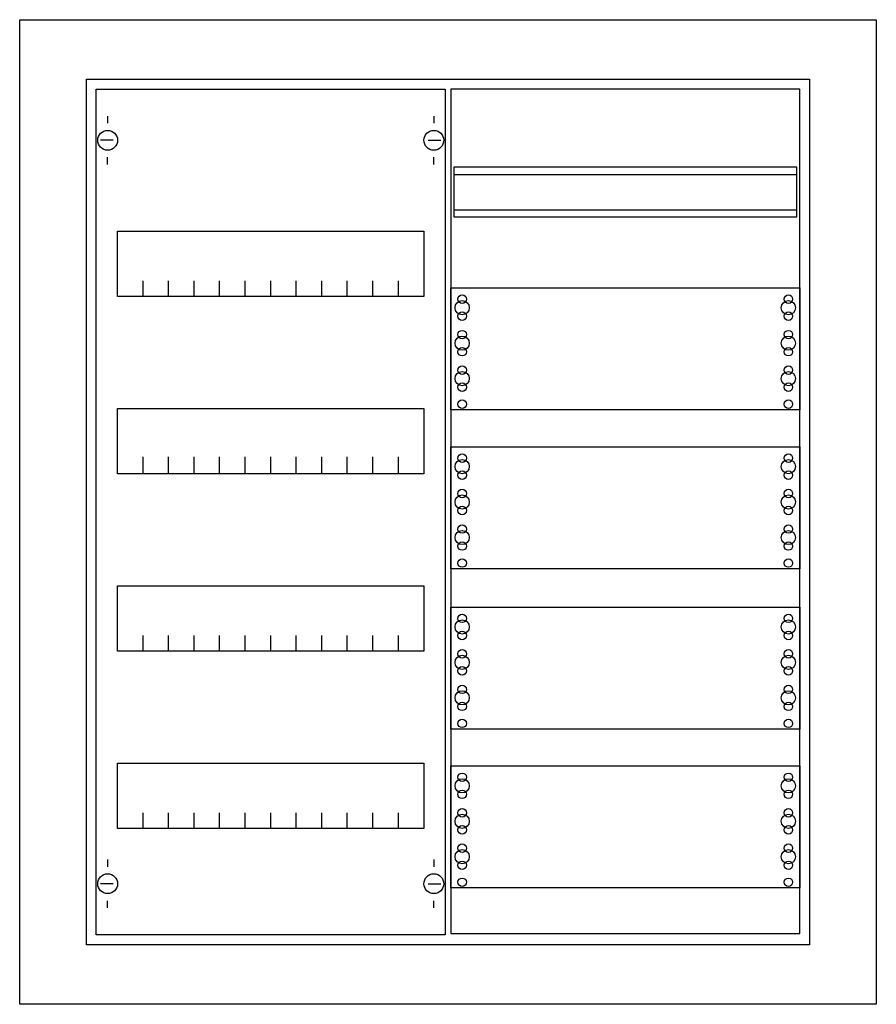
# Model space of a CAD drawing. Extents: x -5.2 to 55.2, y -4.7 to 64.7.
import ezdxf

# ---------------------------------------------------------------- set-up
doc = ezdxf.new("R2010")
doc.units = 0
doc.layers.get('0').update_dxf_attribs({"linetype": 'CONTINUOUS'})
doc.layers.add('1', color=7, linetype='CONTINUOUS')

# ---------------------------------------------------------------- blocks, each defined once
blk = doc.blocks.new('cu24vmw_e')
at = {"color": 7, "linetype": 'CONTINUOUS'}
for points in [[(55.2, 64.7), (55.2, -4.7), (-5.2, -4.7), (-5.2, 64.7)], [(50.5, 60.5), (50.5, -0.5), (-0.5, -0.5), (-0.5, 60.5)]]:
    blk.add_lwpolyline(points, close=True, dxfattribs=at)
at = {"layer": '1', "color": 7, "linetype": 'CONTINUOUS'}
for p, q in [((1, 57.9), (1, 57.4)), ((24, 57.9), (24, 57.4)), ((1.4, 56.2), (0.5, 56.2)), ((23.6, 56.2), (24.5, 56.2)), ((1, 54.5), (1, 55)), ((24, 54.5), (24, 55)), ((1, 5.5), (1, 5)), ((24, 5.5), (24, 5)), ((1.4, 3.8), (0.5, 3.8)), ((23.6, 3.8), (24.5, 3.8)), ((1, 2.1), (1, 2.6)), ((24, 2.1), (24, 2.6))]:
    blk.add_line(p, q, dxfattribs=at)
for points in [[(24.8, 59.8), (24.8, 0.2), (0.2, 0.2), (0.2, 59.8)], [(49.8, 0.3), (49.8, 59.8), (25.2, 59.8), (25.2, 0.3)], [(49.6, 50.8), (49.6, 54.3), (25.4, 54.3), (25.4, 50.8)], [(23.3, 49.8), (23.3, 45.2), (1.7, 45.2), (1.7, 49.8)], [(49.8, 45.8), (49.8, 37.2), (25.2, 37.2), (25.2, 45.8)], [(23.3, 37.3), (23.3, 32.7), (1.7, 32.7), (1.7, 37.3)], [(49.8, 34.6), (49.8, 26), (25.2, 26), (25.2, 34.6)], [(23.3, 24.8), (23.3, 20.2), (1.7, 20.2), (1.7, 24.8)], [(49.8, 23.3), (49.8, 14.7), (25.2, 14.7), (25.2, 23.3)], [(23.3, 12.3), (23.3, 7.7), (1.7, 7.7), (1.7, 12.3)], [(49.8, 12.1), (49.8, 3.5), (25.2, 3.5), (25.2, 12.1)]]:
    blk.add_lwpolyline(points, close=True, dxfattribs=at)
for points in [[(25.4, 53.8), (49.6, 53.8)], [(25.4, 51.3), (49.6, 51.3)], [(3.5, 45.2), (3.5, 46.3)], [(5.3, 45.2), (5.3, 46.3), (5.3, 46.3)], [(7.1, 45.2), (7.1, 46.3)], [(8.9, 45.2), (8.9, 46.3)], [(10.7, 45.2), (10.7, 46.3)], [(12.5, 45.2), (12.5, 46.3)], [(14.3, 45.2), (14.3, 46.3)], [(16.1, 45.2), (16.1, 46.3)], [(17.9, 45.2), (17.9, 46.3)], [(19.7, 45.2), (19.7, 46.3)], [(21.5, 45.2), (21.5, 46.3)], [(3.5, 32.8), (3.5, 33.9)], [(3.5, 32.8), (3.5, 33.9)], [(3.5, 32.7), (3.5, 33.8)], [(5.3, 32.8), (5.3, 33.9), (5.3, 33.9)], [(5.3, 32.8), (5.3, 33.9), (5.3, 33.9)], [(5.3, 32.7), (5.3, 33.8), (5.3, 33.8)], [(7.1, 32.8), (7.1, 33.9)], [(7.1, 32.8), (7.1, 33.9)], [(7.1, 32.7), (7.1, 33.8)], [(8.9, 32.8), (8.9, 33.9)], [(8.9, 32.8), (8.9, 33.9)], [(8.9, 32.7), (8.9, 33.8)], [(10.7, 32.8), (10.7, 33.9)], [(10.7, 32.8), (10.7, 33.9)], [(10.7, 32.7), (10.7, 33.8)], [(12.5, 32.8), (12.5, 33.9)], [(12.5, 32.8), (12.5, 33.9)], [(12.5, 32.7), (12.5, 33.8)], [(14.3, 32.8), (14.3, 33.9)], [(14.3, 32.8), (14.3, 33.9)], [(14.3, 32.7), (14.3, 33.8)], [(16.1, 32.8), (16.1, 33.9)], [(16.1, 32.8), (16.1, 33.9)], [(16.1, 32.7), (16.1, 33.8)], [(17.9, 32.8), (17.9, 33.9)], [(17.9, 32.8), (17.9, 33.9)], [(17.9, 32.7), (17.9, 33.8)], [(19.7, 32.8), (19.7, 33.9)], [(19.7, 32.8), (19.7, 33.9)], [(19.7, 32.7), (19.7, 33.8)], [(21.5, 32.8), (21.5, 33.9)], [(21.5, 32.8), (21.5, 33.9)], [(21.5, 32.7), (21.5, 33.8)], [(3.5, 20.2), (3.5, 21.3)], [(5.3, 20.2), (5.3, 21.3), (5.3, 21.3)], [(7.1, 20.2), (7.1, 21.3)], [(8.9, 20.2), (8.9, 21.3)], [(10.7, 20.2), (10.7, 21.3)], [(12.5, 20.2), (12.5, 21.3)], [(14.3, 20.2), (14.3, 21.3)], [(16.1, 20.2), (16.1, 21.3)], [(17.9, 20.2), (17.9, 21.3)], [(19.7, 20.2), (19.7, 21.3)], [(21.5, 20.2), (21.5, 21.3)], [(3.5, 7.7), (3.5, 8.8)], [(5.3, 7.7), (5.3, 8.8), (5.3, 8.8)], [(7.1, 7.7), (7.1, 8.8)], [(8.9, 7.7), (8.9, 8.8)], [(10.7, 7.7), (10.7, 8.8)], [(12.5, 7.7), (12.5, 8.8)], [(14.3, 7.7), (14.3, 8.8)], [(16.1, 7.7), (16.1, 8.8)], [(17.9, 7.7), (17.9, 8.8)], [(19.7, 7.7), (19.7, 8.8)], [(21.5, 7.7), (21.5, 8.8)]]:
    blk.add_lwpolyline(points, dxfattribs=at)
for centre, radius in [((1, 56.2), 0.7), ((24, 56.2), 0.7), ((26, 45), 0.3), ((26, 45), 0.3), ((49, 45), 0.3), ((26, 44.4), 0.5), ((26, 44.4), 0.5), ((49, 44.4), 0.5), ((26, 43.8), 0.3), ((26, 43.8), 0.3), ((49, 43.8), 0.3), ((26, 41.9), 0.5), ((26, 41.9), 0.5), ((26, 42.5), 0.3), ((26, 42.5), 0.3), ((49, 41.9), 0.5), ((49, 42.5), 0.3), ((26, 41.3), 0.3), ((26, 41.3), 0.3), ((49, 41.3), 0.3), ((26, 40), 0.3), ((26, 40), 0.3), ((49, 40), 0.3), ((26, 39.4), 0.5), ((26, 39.4), 0.5), ((49, 39.4), 0.5), ((26, 38.8), 0.3), ((26, 38.8), 0.3), ((49, 38.8), 0.3), ((26, 37.6), 0.3), ((26, 37.6), 0.3), ((49, 37.6), 0.3), ((26, 33.8), 0.3), ((26, 33.8), 0.3), ((49, 33.8), 0.3), ((26, 33.2), 0.5), ((26, 33.2), 0.5), ((49, 33.2), 0.5), ((26, 32.6), 0.3), ((26, 32.6), 0.3), ((49, 32.6), 0.3), ((26, 31.3), 0.3), ((26, 31.3), 0.3), ((49, 31.3), 0.3), ((26, 30.7), 0.5), ((26, 30.7), 0.5), ((49, 30.7), 0.5), ((26, 30.1), 0.3), ((26, 30.1), 0.3), ((49, 30.1), 0.3), ((26, 28.2), 0.5), ((26, 28.2), 0.5), ((26, 28.8), 0.3), ((26, 28.8), 0.3), ((49, 28.2), 0.5), ((49, 28.8), 0.3), ((26, 27.6), 0.3), ((26, 27.6), 0.3), ((49, 27.6), 0.3), ((26, 26.4), 0.3), ((26, 26.4), 0.3), ((49, 26.4), 0.3), ((26, 21.9), 0.5), ((26, 21.9), 0.5), ((26, 22.5), 0.3), ((26, 22.5), 0.3), ((49, 21.9), 0.5), ((49, 22.5), 0.3), ((26, 21.3), 0.3), ((26, 21.3), 0.3), ((49, 21.3), 0.3), ((26, 20), 0.3), ((26, 20), 0.3), ((49, 20), 0.3), ((26, 19.4), 0.5), ((26, 19.4), 0.5), ((49, 19.4), 0.5), ((26, 18.8), 0.3), ((26, 18.8), 0.3), ((49, 18.8), 0.3), ((26, 16.9), 0.5), ((26, 16.9), 0.5), ((26, 17.5), 0.3), ((26, 17.5), 0.3), ((49, 16.9), 0.5), ((49, 17.5), 0.3), ((26, 16.3), 0.3), ((26, 16.3), 0.3), ((49, 16.3), 0.3), ((26, 15.1), 0.3), ((26, 15.1), 0.3), ((49, 15.1), 0.3), ((26, 10.7), 0.5), ((26, 10.7), 0.5), ((26, 11.3), 0.3), ((26, 11.3), 0.3), ((49, 10.7), 0.5), ((49, 11.3), 0.3), ((26, 10.1), 0.3), ((26, 10.1), 0.3), ((49, 10.1), 0.3), ((26, 8.8), 0.3), ((26, 8.8), 0.3), ((49, 8.8), 0.3), ((26, 8.2), 0.5), ((26, 8.2), 0.5), ((49, 8.2), 0.5), ((26, 7.6), 0.3), ((26, 7.6), 0.3), ((49, 7.6), 0.3), ((26, 6.3), 0.3), ((26, 6.3), 0.3), ((49, 6.3), 0.3), ((26, 5.7), 0.5), ((26, 5.7), 0.5), ((49, 5.7), 0.5), ((26, 5.1), 0.3), ((26, 5.1), 0.3), ((49, 5.1), 0.3), ((1, 3.8), 0.7), ((24, 3.8), 0.7), ((26, 3.9), 0.3), ((26, 3.9), 0.3), ((49, 3.9), 0.3)]:
    blk.add_circle(centre, radius, dxfattribs=at)

msp = doc.modelspace()

# ---------------------------------------------------------------- block references
msp.add_blockref('cu24vmw_e', (0, 0))

doc.saveas('drawing.dxf')
